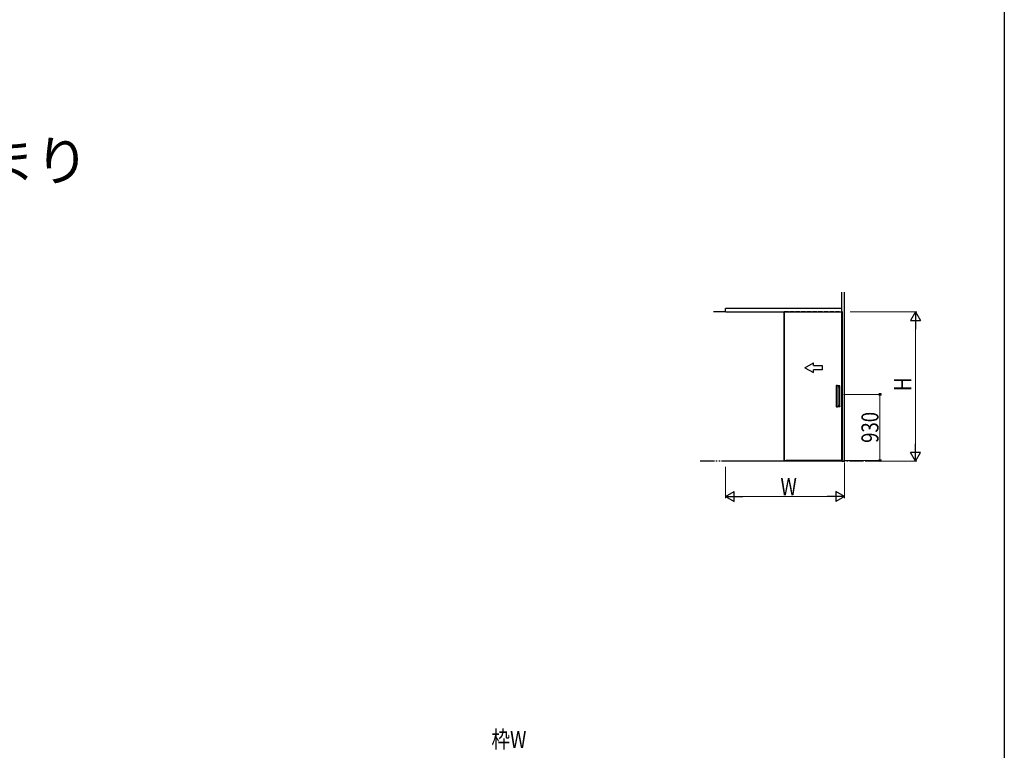
# Model space of a CAD drawing. Extents: x 0 to 1386, y 0 to 2244.
# Drawn here: x 693 to 1386, y 608 to 1122 of the extents above; entities that cross this region are included whole.
import ezdxf

# ---------------------------------------------------------------- set-up
doc = ezdxf.new("R2010")
doc.units = 0
doc.linetypes.add('YDIVIDE_1', pattern=[15, 10, -1, 1, -1, 1, -1])
doc.linetypes.add('YHIDDEN_1', pattern=[4, 3, -1])
doc.layers.add('USER1', color=3, linetype='CONTINUOUS')
doc.layers.add('YKK_ZWAK', color=7, linetype='CONTINUOUS')
doc.layers.add('YKK_A1', color=4, linetype='CONTINUOUS', lineweight=30)
doc.layers.add('YKK_D', color=6, linetype='CONTINUOUS', lineweight=13)
doc.styles.get("Standard").update_dxf_attribs({"font": 'txt', "bigfont": 'BIGFONT'})
doc.styles.add('text-b', font='extslim2.shx', dxfattribs={"width": 0.8, "bigfont": 'extfont2.shx'})

msp = doc.modelspace()

# ---------------------------------------------------------------- linework, layer by layer
at = {"layer": 'YKK_A1'}
for p, q in [((1271.65, 811.43), (1271.65, 930.35)), ((1273.45, 811.43), (1273.45, 930.35)), ((1189.32, 916.48), (1181.41, 916.48)), ((1189.32, 916.48), (1181.41, 916.48)), ((1189.85, 916.48), (1189.85, 918.93)), ((1271.65, 918.93), (1189.85, 918.93)), ((1189.85, 916.48), (1271.65, 916.48)), ((1189.85, 916.48), (1271.65, 916.48)), ((1231.1, 916.68), (1231.1, 812.38)), ((1231.1, 916.68), (1231.85, 916.68)), ((1231.1, 811.88), (1231.1, 916.68)), ((1271.8, 916.68), (1271.8, 812.08)), ((1271.8, 811.88), (1271.8, 916.68)), ((1245.7, 877.2), (1251.7, 880.66)), ((1245.7, 877.2), (1251.7, 880.66)), ((1251.7, 878.7), (1251.7, 880.66)), ((1251.7, 878.7), (1251.7, 880.66)), ((1245.7, 877.2), (1251.7, 873.73)), ((1245.7, 877.2), (1251.7, 873.73)), ((1251.7, 878.7), (1257.7, 878.7)), ((1251.7, 878.7), (1257.7, 878.7)), ((1251.7, 873.73), (1251.7, 875.7)), ((1257.7, 875.7), (1251.7, 875.7)), ((1251.7, 873.73), (1251.7, 875.7)), ((1257.7, 875.7), (1251.7, 875.7)), ((1257.7, 878.7), (1257.7, 875.7)), ((1257.7, 878.7), (1257.7, 875.7)), ((1267.7, 864.53), (1267.7, 849.73)), ((1267.8, 864.63), (1267.81, 864.63)), ((1267.81, 864.63), (1268.69, 864.63)), ((1268.69, 864.63), (1268.7, 864.63)), ((1270.29, 864.53), (1268.8, 864.53)), ((1268.8, 864.53), (1268.8, 849.73)), ((1270.06, 864.52), (1268.8, 864.52)), ((1268.8, 863.72), (1270.06, 863.72)), ((1270.11, 863.77), (1270.11, 864.47)), ((1270.34, 849.78), (1270.34, 864.48)), ((1270.34, 864.48), (1270.34, 864.48)), ((1267.81, 849.63), (1267.8, 849.63)), ((1268.69, 849.63), (1267.81, 849.63)), ((1268.7, 849.63), (1268.69, 849.63)), ((1268.8, 850.54), (1270.06, 850.54)), ((1270.06, 849.74), (1268.8, 849.74)), ((1270.29, 849.73), (1268.8, 849.73)), ((1270.11, 849.79), (1270.11, 850.49)), ((1270.34, 849.78), (1270.34, 849.78)), ((1191.6, 811.43), (1191.6, 811.58)), ((1191.6, 811.58), (1271.8, 811.58)), ((1191.6, 811.43), (1191.6, 811.58)), ((1191.6, 811.58), (1271.8, 811.58)), ((1271.8, 811.43), (1191.6, 811.43)), ((1271.8, 811.43), (1191.6, 811.43)), ((1231.1, 811.88), (1271.05, 811.88)), ((1271.05, 811.88), (1232.35, 811.88)), ((1271.05, 811.88), (1271.78, 811.88)), ((1271.8, 811.88), (1271.05, 811.88)), ((1271.65, 811.43), (1273.45, 811.43)), ((1271.8, 811.58), (1271.8, 811.43)), ((1271.8, 811.58), (1271.8, 811.43))]:
    msp.add_line(p, q, dxfattribs=at)
at = {"layer": 'YKK_A1', "linetype": 'YHIDDEN_1'}
msp.add_line((1231.1, 916.68), (1271.8, 916.68), dxfattribs=at)
at = {"layer": 'YKK_A1', "linetype": 'YDIVIDE_1'}
msp.add_line((1287.01, 811.43), (1171.97, 811.43), dxfattribs=at)
msp.add_line((1287.01, 811.43), (1171.97, 811.43), dxfattribs=at)
at = {"layer": 'YKK_A1'}
for centre, start, end in [((1267.8, 864.53), 90, 180), ((1268.7, 864.53), 0, 90), ((1267.8, 849.73), 180, 270), ((1268.7, 849.73), 270, 0)]:
    msp.add_arc(centre, 0.1, start, end, dxfattribs=at)
for points, knots in [([(1270.11, 864.47), (1270.11, 864.47), (1270.11, 864.48), (1270.11, 864.49), (1270.1, 864.51), (1270.08, 864.52), (1270.07, 864.52), (1270.06, 864.52), (1270.06, 864.52)], [0, 0, 0, 0, 0.078365, 0.290975, 0.496778, 0.711169, 0.946389, 1, 1, 1, 1]), ([(1270.06, 863.72), (1270.07, 863.72), (1270.07, 863.72), (1270.08, 863.73), (1270.09, 863.73), (1270.1, 863.74), (1270.11, 863.76), (1270.11, 863.77)], [0, 0, 0, 0, 0.25, 0.25, 0.5, 0.5, 1, 1, 1, 1]), ([(1270.07, 863.72), (1270.07, 863.72), (1270.08, 863.72), (1270.09, 863.73), (1270.1, 863.74), (1270.11, 863.75), (1270.11, 863.77), (1270.11, 863.77)], [0, 0, 0, 0, 0.046743, 0.318353, 0.56667, 0.798991, 1, 1, 1, 1]), ([(1270.34, 864.48), (1270.34, 864.49), (1270.34, 864.49), (1270.34, 864.5), (1270.33, 864.51), (1270.32, 864.52), (1270.32, 864.52), (1270.31, 864.53), (1270.3, 864.53), (1270.29, 864.53)], [0, 0, 0, 0, 0.25, 0.25, 0.5, 0.5, 0.75, 0.75, 1, 1, 1, 1]), ([(1270.06, 850.54), (1270.07, 850.54), (1270.07, 850.53), (1270.08, 850.53), (1270.09, 850.53), (1270.1, 850.51), (1270.11, 850.5), (1270.11, 850.49)], [0, 0, 0, 0, 0.25, 0.25, 0.5, 0.5, 1, 1, 1, 1]), ([(1270.11, 849.79), (1270.11, 849.78), (1270.11, 849.77), (1270.1, 849.76), (1270.1, 849.76), (1270.09, 849.75), (1270.08, 849.74), (1270.07, 849.74), (1270.07, 849.74), (1270.06, 849.74)], [0, 0, 0, 0, 0.25, 0.25, 0.5, 0.5, 0.75, 0.75, 1, 1, 1, 1]), ([(1270.11, 850.49), (1270.11, 850.49), (1270.11, 850.49), (1270.11, 850.51), (1270.1, 850.52), (1270.09, 850.53), (1270.07, 850.54), (1270.07, 850.54), (1270.07, 850.54)], [0, 0, 0, 0, 0.024958, 0.257509, 0.479745, 0.705424, 0.952384, 1, 1, 1, 1]), ([(1270.07, 849.74), (1270.07, 849.74), (1270.08, 849.74), (1270.1, 849.75), (1270.11, 849.76), (1270.11, 849.78), (1270.11, 849.78), (1270.11, 849.79)], [0, 0, 0, 0, 0.149473, 0.412799, 0.655002, 0.884326, 1, 1, 1, 1]), ([(1270.34, 849.78), (1270.34, 849.77), (1270.34, 849.77), (1270.34, 849.75), (1270.33, 849.75), (1270.32, 849.74), (1270.32, 849.73), (1270.31, 849.73), (1270.3, 849.73), (1270.29, 849.73)], [0, 0, 0, 0, 0.25, 0.25, 0.5, 0.5, 0.75, 0.75, 1, 1, 1, 1])]:
    msp.add_open_spline(points, degree=3, knots=knots, dxfattribs=at)
at = {"layer": 'YKK_D'}
for p, q in [((1277.55, 916.48), (1324.45, 916.48)), ((1323.45, 909.48), (1323.45, 818.43)), ((1272.85, 858.38), (1299.45, 858.38)), ((1298.45, 811.88), (1298.45, 858.38)), ((1272.8, 811.88), (1299.45, 811.88)), ((1288.01, 811.43), (1324.45, 811.43)), ((1189.85, 807.43), (1189.85, 785.43)), ((1273.45, 810.43), (1273.45, 785.43)), ((1266.45, 786.43), (1196.85, 786.43))]:
    msp.add_line(p, q, dxfattribs=at)
at = {"layer": 'YKK_D', "lineweight": -2}
for p, q in [((1323.45, 916.48), (1319.95, 910.42)), ((1323.45, 916.48), (1326.95, 910.42)), ((1323.45, 916.48), (1323.45, 904.35)), ((1319.95, 910.42), (1326.95, 910.42)), ((1323.45, 811.43), (1323.45, 823.55)), ((1323.45, 811.43), (1319.95, 817.49)), ((1326.95, 817.49), (1319.95, 817.49)), ((1323.45, 811.43), (1326.95, 817.49)), ((1189.85, 786.43), (1195.91, 789.93)), ((1189.85, 786.43), (1195.91, 782.93)), ((1189.85, 786.43), (1201.97, 786.43)), ((1195.91, 782.93), (1195.91, 789.93)), ((1273.45, 786.43), (1261.33, 786.43)), ((1273.45, 786.43), (1267.39, 789.93)), ((1267.39, 789.93), (1267.39, 782.93)), ((1273.45, 786.43), (1267.39, 782.93))]:
    msp.add_line(p, q, dxfattribs=at)
at = {"layer": 'YKK_D', "linetype": 'ByBlock', "lineweight": -2}
for centre in [(1298.45, 858.38), (1298.45, 811.88)]:
    msp.add_circle(centre, 0.75, dxfattribs=at)
at = {"layer": 'YKK_ZWAK'}
msp.add_line((1386, 2184), (1386, 0), dxfattribs=at)

# ---------------------------------------------------------------- texts
at = {"layer": 'USER1'}
msp.add_text('■アウトセット引戸 片引き戸 平入納まり', height=28, dxfattribs=at).set_placement((37.24, 1008.87))
at = {"layer": 'YKK_D', "style": 'text-b', "width": 0.8}
for s, p in [('H', (1320.45, 860.75)), ('930', (1297.45, 824.25))]:
    msp.add_text(s, height=12, rotation=90, dxfattribs=at).set_placement(p)
for s, p in [('W', (1228.45, 787.43)), ('枠W', (1025.03, 609.42))]:
    msp.add_text(s, height=12, dxfattribs=at).set_placement(p)

doc.saveas('drawing.dxf')
